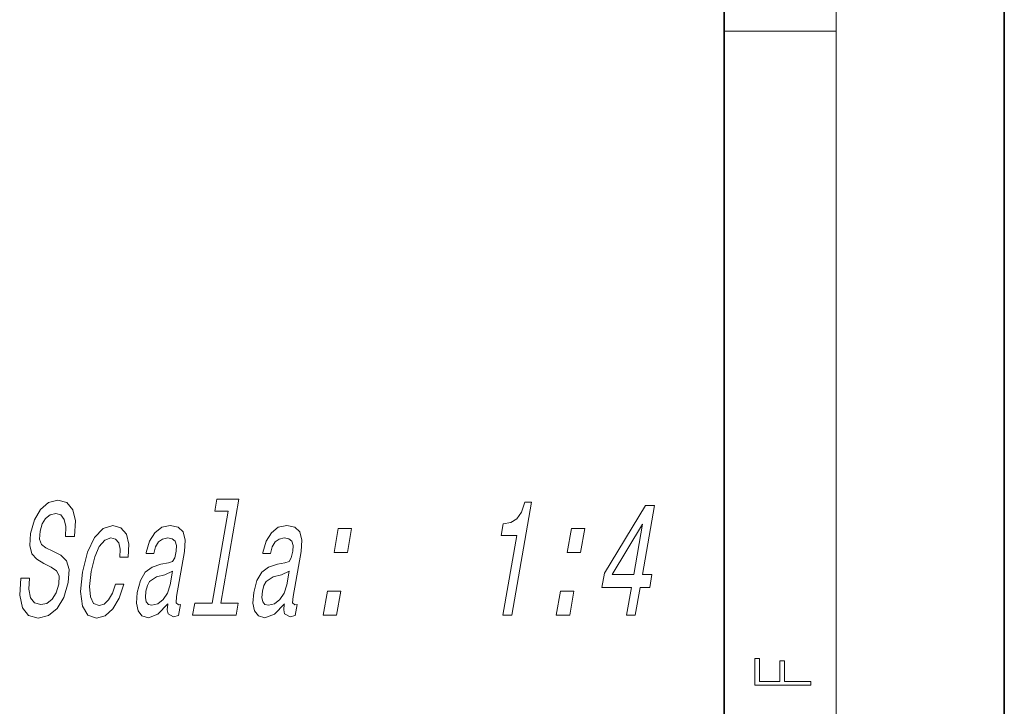
# Model space of a CAD drawing. Extents: x 0 to 420, y 0 to 297.
# Drawn here: x 385 to 420, y 32 to 57 of the extents above; entities that cross this region are included whole.
import ezdxf

# ---------------------------------------------------------------- set-up
doc = ezdxf.new("R2010")
doc.units = 0

msp = doc.modelspace()

# ---------------------------------------------------------------- linework, layer by layer
at = {"color": 7, "lineweight": 35}
for p, q in [((420, 0), (420, 297)), ((410, 10), (410, 287))]:
    msp.add_line(p, q, dxfattribs=at)
at = {"color": 7, "lineweight": 13}
for p, q in [((414, 6), (414, 291)), ((410, 56.166668), (414, 56.166668))]:
    msp.add_line(p, q, dxfattribs=at)
for points in [[(385.184113, 36.639359), (384.869415, 36.639359), (384.832489, 36.028408), (384.927338, 35.578838), (385.146576, 35.307945), (385.489197, 35.209965), (385.86142, 35.302181), (386.171753, 35.555786), (386.410248, 35.95348), (386.563568, 36.477974), (386.593781, 36.950596), (386.501587, 37.256073), (386.301453, 37.457802), (386.012756, 37.607658), (385.762054, 37.717167), (385.607697, 37.843967), (385.539429, 38.028408), (385.55835, 38.316589), (385.634521, 38.575958), (385.758453, 38.771923), (385.9198, 38.904488), (386.118011, 38.950596), (386.301666, 38.89296), (386.426819, 38.737339), (386.482056, 38.477974), (386.469421, 38.126389), (386.784119, 38.126389), (386.786102, 38.137917), (386.82486, 38.679703), (386.732391, 39.08316), (386.520508, 39.336765), (386.189697, 39.423218), (385.863464, 39.336765), (385.579346, 39.094688), (385.358673, 38.720051), (385.219269, 38.235901), (385.189148, 37.803623), (385.269531, 37.509674), (385.442993, 37.313709), (385.700562, 37.163853), (385.957642, 37.031288), (386.146576, 36.904488), (386.242493, 36.720051), (386.235413, 36.420338), (386.140869, 36.114861), (385.993622, 35.884315), (385.806061, 35.740223), (385.587128, 35.694115), (385.362976, 35.757515), (385.215179, 35.941952), (385.153076, 36.241665)], [(392.280731, 39.031288), (391.710236, 35.745987), (391.08432, 35.745987), (391.010254, 35.319473), (392.562988, 35.319473), (392.637054, 35.745987), (392.014557, 35.745987), (392.659119, 39.457802), (391.877563, 39.457802), (391.803497, 39.031288)], [(402.093811, 35.319473), (402.408508, 35.319473), (403.108124, 39.348289), (402.872955, 39.348289), (402.749664, 38.996708), (402.584106, 38.760395), (402.369904, 38.622066), (402.09906, 38.575958), (402.028015, 38.166737), (402.588226, 38.166737)], [(406.509949, 35.319473), (406.821198, 35.319473), (406.993347, 36.310829), (407.335693, 36.310829), (407.415771, 36.771923), (407.073395, 36.771923), (407.500763, 39.233017), (407.186066, 39.233017), (405.715424, 36.818031), (405.62735, 36.310829), (406.682098, 36.310829)], [(388.409332, 37.388638), (388.710175, 37.388638), (388.727997, 37.849731), (388.642365, 38.212845), (388.449677, 38.43763), (388.163849, 38.524086), (387.811829, 38.40881), (387.503326, 38.086044), (387.253174, 37.561546), (387.075745, 36.858379), (387.0065, 36.160973), (387.072052, 35.642239), (387.261536, 35.319473), (387.577972, 35.209965), (387.890381, 35.296417), (388.164124, 35.538494), (388.389252, 35.918896), (388.546509, 36.426102), (388.256012, 36.426102), (388.148102, 36.103336), (388.009216, 35.861259), (387.844879, 35.711403), (387.667419, 35.665295), (387.469482, 35.740223), (387.357361, 35.970772), (387.329041, 36.345409), (387.389984, 36.875668), (387.5112, 37.394402), (387.673065, 37.769039), (387.868713, 37.999588), (388.086761, 38.08028), (388.257599, 38.028408), (388.369446, 37.895844), (388.421326, 37.676823)], [(390.122375, 35.722931), (390.119385, 35.705639), (390.102631, 35.509674), (390.130493, 35.371346), (390.329346, 35.261837), (390.506805, 35.307945), (390.57486, 35.699875), (390.499237, 35.682587), (390.415405, 35.757515), (390.438171, 35.98806), (390.7164, 37.590366), (390.745972, 37.999588), (390.674957, 38.287773), (390.494049, 38.460682), (390.207642, 38.524086), (389.905151, 38.454918), (389.656708, 38.258953), (389.468781, 37.95348), (389.35376, 37.550022), (389.347778, 37.515438), (389.620972, 37.515438), (389.687195, 37.757515), (389.793304, 37.930424), (389.935822, 38.034172), (390.119202, 38.074516), (390.283661, 38.045696), (390.389679, 37.959244), (390.436279, 37.809387), (390.424438, 37.601894), (390.368591, 37.359818), (390.292236, 37.238781), (390.14389, 37.181145), (389.876526, 37.135036), (389.561096, 37.031288), (389.318115, 36.846851), (389.143585, 36.558666), (389.031494, 36.132153), (389, 35.751751), (389.058167, 35.46933), (389.200043, 35.290653), (389.427673, 35.227253), (389.770294, 35.348293)], [(394.286072, 35.722931), (394.283051, 35.705639), (394.266327, 35.509674), (394.294189, 35.371346), (394.493042, 35.261837), (394.670502, 35.307945), (394.738556, 35.699875), (394.662933, 35.682587), (394.579102, 35.757515), (394.601837, 35.98806), (394.880096, 37.590366), (394.909637, 37.999588), (394.838654, 38.287773), (394.657715, 38.460682), (394.371338, 38.524086), (394.068817, 38.454918), (393.820404, 38.258953), (393.632477, 37.95348), (393.517456, 37.550022), (393.511444, 37.515438), (393.784668, 37.515438), (393.850891, 37.757515), (393.957001, 37.930424), (394.099518, 38.034172), (394.282898, 38.074516), (394.447327, 38.045696), (394.553375, 37.959244), (394.599976, 37.809387), (394.588135, 37.601894), (394.532257, 37.359818), (394.455933, 37.238781), (394.307587, 37.181145), (394.040222, 37.135036), (393.724792, 37.031288), (393.481812, 36.846851), (393.307281, 36.558666), (393.19516, 36.132153), (393.163696, 35.751751), (393.221863, 35.46933), (393.363739, 35.290653), (393.591339, 35.227253), (393.93399, 35.348293)], [(396.060242, 37.555786), (396.537476, 37.555786), (396.686615, 38.414574), (396.209381, 38.414574)], [(404.387634, 37.555786), (404.864868, 37.555786), (405.013977, 38.414574), (404.536743, 38.414574)], [(405.997894, 36.771923), (407.073425, 38.56443), (406.762177, 36.771923)], [(390.205902, 36.403046), (390.112366, 36.103336), (389.96167, 35.872787), (389.769653, 35.722931), (389.55661, 35.671059), (389.430176, 35.699875), (389.352844, 35.792095), (389.322083, 35.95348), (389.343811, 36.178265), (389.39267, 36.379993), (389.473022, 36.524086), (389.722382, 36.685467), (390.014496, 36.754631), (390.290955, 36.89296)], [(394.369598, 36.403046), (394.276031, 36.103336), (394.125336, 35.872787), (393.933319, 35.722931), (393.720276, 35.671059), (393.593872, 35.699875), (393.51651, 35.792095), (393.485748, 35.95348), (393.507507, 36.178265), (393.556366, 36.379993), (393.636719, 36.524086), (393.886078, 36.685467), (394.178192, 36.754631), (394.454651, 36.89296)], [(395.671906, 35.319473), (396.149139, 35.319473), (396.298279, 36.178265), (395.821045, 36.178265)], [(403.999298, 35.319473), (404.476532, 35.319473), (404.625641, 36.178265), (404.148407, 36.178265)], [(413.092773, 32.816833), (413.092773, 32.954525), (412.144226, 32.954525), (412.144226, 33.690968), (411.980103, 33.690968), (411.980103, 32.954525), (411.256897, 32.954525), (411.256897, 33.766071), (411.092773, 33.766071), (411.092773, 32.816833)]]:
    msp.add_lwpolyline(points, close=True, dxfattribs=at)

doc.saveas('drawing.dxf')
